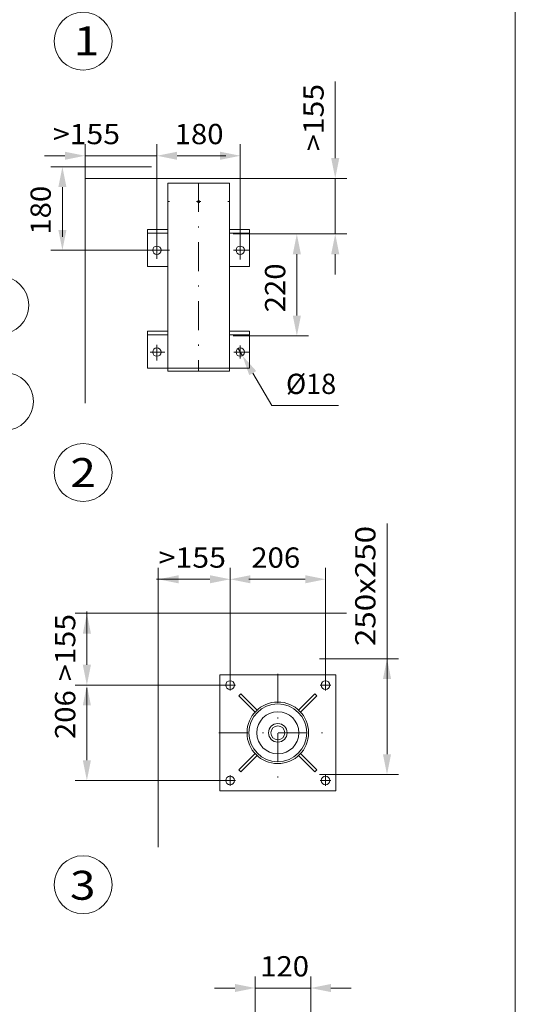
# Model space of a CAD drawing. Units: millimetres. Extents: x 0 to 210, y 0 to 297.
# Drawn here: x 167 to 210, y 110 to 195 of the extents above; entities that cross this region are included whole.
import ezdxf
from ezdxf.enums import TextEntityAlignment as Align

# ---------------------------------------------------------------- set-up
doc = ezdxf.new("R2010")
doc.units = ezdxf.units.MM
doc.header["$LTSCALE"] = 5
doc.linetypes.add('AUSGEZOGEN', pattern=[0])
doc.linetypes.add('DASHDOT', pattern=[1, 0.5, -0.25, 0, -0.25])
for name, color, linetype in [('Bemassung', 7, 'Continuous'), ('Mittellinie', 7, 'Continuous'), ('Text', 7, 'Continuous'), ('Volllinie breit', 7, 'Continuous'), ('Zeichnungsrahmen', 7, 'Continuous')]:
    doc.layers.add(name, color=color, linetype=linetype)
doc.styles.add('Arial', font='arial.ttf')
doc.dimstyles.new('ISO-25', dxfattribs={"dimtxt": 2.5, "dimasz": 2.5, "dimexe": 1.25, "dimexo": 0.625, "dimtad": 1, "dimtxsty": 'Standard', "dimcen": 2.5, "dimadec": 0, "dimazin": 0, "dimtfac": 1, "dimtmove": 0, "dimatfit": 3, "dimfxl": 1, "dimarcsym": 0})

# ---------------------------------------------------------------- blocks, each defined once
blk = doc.blocks.new('*D28')
at = {"layer": 'Bemassung', "linetype": 'AUSGEZOGEN', "lineweight": 18}
for points in [[(194.448, 181.619), (194.798, 183.369), (194.098, 183.369)], [(194.448, 176.82), (194.098, 175.07), (194.798, 175.07)]]:
    blk.add_hatch(color=6, dxfattribs=at).paths.add_polyline_path(points, flags=0)
at = {"layer": 'Bemassung', "color": 6, "linetype": 'AUSGEZOGEN', "lineweight": 18}
for p, q in [((194.448, 183.369), (194.448, 189.981)), ((194.448, 183.369), (194.448, 185.119)), ((192.244, 181.619), (195.448, 181.619)), ((194.448, 176.82), (194.448, 181.619)), ((185.647, 176.82), (195.448, 176.82)), ((194.448, 175.07), (194.448, 173.32))]:
    blk.add_line(p, q, dxfattribs=at)
at = {"layer": 'Bemassung', "color": 6, "linetype": 'AUSGEZOGEN', "lineweight": 18, "style": 'Arial', "width": 1.056316}
blk.add_text('>155', height=1.75, rotation=90, dxfattribs=at).set_placement((193.448, 183.971), (193.448, 189.781), align=Align.FIT)
blk = doc.blocks.new('*D29')
at = {"layer": 'Bemassung', "linetype": 'AUSGEZOGEN', "lineweight": 18}
for points in [[(191.134, 176.82), (190.784, 175.07), (191.484, 175.07)], [(191.134, 168.02), (191.484, 169.77), (190.784, 169.77)]]:
    blk.add_hatch(color=6, dxfattribs=at).paths.add_polyline_path(points, flags=0)
at = {"layer": 'Bemassung', "color": 6, "linetype": 'AUSGEZOGEN', "lineweight": 18}
for p, q in [((185.647, 176.82), (192.134, 176.82)), ((191.134, 169.77), (191.134, 175.07)), ((185.647, 168.02), (192.134, 168.02))]:
    blk.add_line(p, q, dxfattribs=at)
at = {"layer": 'Bemassung', "color": 6, "linetype": 'AUSGEZOGEN', "lineweight": 18, "style": 'Arial', "width": 1.035837}
blk.add_text('220', height=1.75, rotation=90, dxfattribs=at).set_placement((190.134, 170.055), (190.134, 174.275), align=Align.FIT)
blk = doc.blocks.new('*D30')
at = {"layer": 'Bemassung', "linetype": 'AUSGEZOGEN', "lineweight": 18}
for points in [[(172.847, 183.573), (171.097, 183.923), (171.097, 183.223)], [(179.047, 183.573), (180.797, 183.223), (180.797, 183.923)]]:
    blk.add_hatch(color=6, dxfattribs=at).paths.add_polyline_path(points, flags=0)
at = {"layer": 'Bemassung', "color": 6, "linetype": 'AUSGEZOGEN', "lineweight": 18}
for p, q in [((172.847, 181.619), (172.847, 184.573)), ((179.047, 176.295), (179.047, 184.573)), ((171.097, 183.573), (169.347, 183.573)), ((171.097, 183.573), (169.857, 183.573)), ((172.847, 183.573), (179.047, 183.573)), ((180.797, 183.573), (182.547, 183.573))]:
    blk.add_line(p, q, dxfattribs=at)
at = {"layer": 'Bemassung', "color": 6, "linetype": 'AUSGEZOGEN', "lineweight": 18, "style": 'Arial', "width": 1.056316}
blk.add_text('>155', height=1.75, dxfattribs=at).set_placement((170.057, 184.573), (175.867, 184.573), align=Align.FIT)
blk = doc.blocks.new('*D31')
at = {"layer": 'Bemassung', "linetype": 'AUSGEZOGEN', "lineweight": 18}
for points in [[(179.047, 183.573), (180.797, 183.223), (180.797, 183.923)], [(186.247, 183.573), (184.497, 183.923), (184.497, 183.223)]]:
    blk.add_hatch(color=6, dxfattribs=at).paths.add_polyline_path(points, flags=0)
at = {"layer": 'Bemassung', "color": 6, "linetype": 'AUSGEZOGEN', "lineweight": 18}
for p, q in [((179.047, 176.295), (179.047, 184.573)), ((186.247, 176.046), (186.247, 184.573)), ((180.797, 183.573), (184.497, 183.573)), ((184.497, 183.573), (185.002, 183.573))]:
    blk.add_line(p, q, dxfattribs=at)
at = {"layer": 'Bemassung', "color": 6, "linetype": 'AUSGEZOGEN', "lineweight": 18, "style": 'Arial', "width": 1.035837}
blk.add_text('180', height=1.75, dxfattribs=at).set_placement((180.582, 184.573), (184.802, 184.573), align=Align.FIT)
blk = doc.blocks.new('*D32')
at = {"layer": 'Bemassung', "linetype": 'AUSGEZOGEN', "lineweight": 18}
for points in [[(198.921, 140.142), (198.571, 138.392), (199.271, 138.392)], [(198.921, 130.142), (199.271, 131.892), (198.571, 131.892)]]:
    blk.add_hatch(color=6, dxfattribs=at).paths.add_polyline_path(points, flags=0)
at = {"layer": 'Bemassung', "color": 6, "linetype": 'AUSGEZOGEN', "lineweight": 18}
for p, q in [((198.921, 138.392), (198.921, 151.808)), ((193.089, 140.142), (199.921, 140.142)), ((198.921, 138.392), (198.921, 131.892)), ((193.089, 130.142), (199.921, 130.142))]:
    blk.add_line(p, q, dxfattribs=at)
at = {"layer": 'Bemassung', "color": 6, "linetype": 'AUSGEZOGEN', "lineweight": 18, "style": 'Arial', "width": 1.10785}
blk.add_text('250x250', height=1.75, rotation=90, dxfattribs=at).set_placement((197.921, 141.228), (197.921, 151.608), align=Align.FIT)
blk = doc.blocks.new('*D33')
at = {"layer": 'Bemassung', "linetype": 'AUSGEZOGEN', "lineweight": 18}
for points in [[(187.531, 111.703), (185.781, 112.053), (185.781, 111.353)], [(192.331, 111.703), (194.081, 111.353), (194.081, 112.053)]]:
    blk.add_hatch(color=6, dxfattribs=at).paths.add_polyline_path(points, flags=0)
at = {"layer": 'Bemassung', "color": 6, "linetype": 'AUSGEZOGEN', "lineweight": 18}
for p, q in [((187.531, 108.992), (187.531, 112.703)), ((192.331, 108.992), (192.331, 112.703)), ((185.781, 111.703), (184.031, 111.703)), ((187.531, 111.703), (192.331, 111.703)), ((194.081, 111.703), (195.831, 111.703))]:
    blk.add_line(p, q, dxfattribs=at)
at = {"layer": 'Bemassung', "color": 6, "linetype": 'AUSGEZOGEN', "lineweight": 18, "style": 'Arial', "width": 1.035837}
blk.add_text('120', height=1.75, dxfattribs=at).set_placement((187.963, 112.703), (192.183, 112.703), align=Align.FIT)
blk = doc.blocks.new('*D36')
at = {"layer": 'Bemassung', "linetype": 'AUSGEZOGEN', "lineweight": 18}
for points in [[(187.531, 111.703), (185.781, 112.053), (185.781, 111.353)], [(192.331, 111.703), (194.081, 111.353), (194.081, 112.053)]]:
    blk.add_hatch(color=6, dxfattribs=at).paths.add_polyline_path(points, flags=0)
at = {"layer": 'Bemassung', "color": 6, "linetype": 'AUSGEZOGEN', "lineweight": 18}
for p, q in [((187.531, 108.992), (187.531, 112.703)), ((192.331, 108.992), (192.331, 112.703)), ((185.781, 111.703), (184.031, 111.703)), ((187.531, 111.703), (192.331, 111.703)), ((194.081, 111.703), (195.831, 111.703))]:
    blk.add_line(p, q, dxfattribs=at)
at = {"layer": 'Bemassung', "color": 6, "linetype": 'AUSGEZOGEN', "lineweight": 18, "style": 'Arial', "width": 1.035837}
blk.add_text('120', height=1.75, dxfattribs=at).set_placement((187.963, 112.703), (192.183, 112.703), align=Align.FIT)
blk = doc.blocks.new('*D45')
at = {"layer": 'Bemassung', "linetype": 'AUSGEZOGEN', "lineweight": 18}
for points in [[(170.884, 182.619), (170.534, 180.869), (171.234, 180.869)], [(170.884, 175.419), (171.234, 177.169), (170.534, 177.169)]]:
    blk.add_hatch(color=6, dxfattribs=at).paths.add_polyline_path(points, flags=0)
at = {"layer": 'Bemassung', "color": 6, "linetype": 'AUSGEZOGEN', "lineweight": 18}
for p, q in [((178.587, 182.619), (169.884, 182.619)), ((170.884, 180.869), (170.884, 177.169)), ((170.884, 177.169), (170.884, 176.56)), ((178.247, 175.419), (169.884, 175.419))]:
    blk.add_line(p, q, dxfattribs=at)
at = {"layer": 'Bemassung', "color": 6, "linetype": 'AUSGEZOGEN', "lineweight": 18, "style": 'Arial', "width": 1.035837}
blk.add_text('180', height=1.75, rotation=90, dxfattribs=at).set_placement((169.884, 176.76), (169.884, 180.98), align=Align.FIT)
blk = doc.blocks.new('WANDT_V_nNn061')
at = {"layer": 'Mittellinie', "color": 56, "linetype": 'DASHDOT', "lineweight": 18}
for p, q in [((182.647, 181.219), (182.647, 164.979)), ((179.987, 179.619), (180.131, 179.619)), ((182.459, 179.619), (182.847, 179.619)), ((185.163, 179.619), (185.307, 179.619)), ((179.047, 176.295), (179.047, 174.675)), ((186.247, 176.046), (186.247, 174.626)), ((178.247, 175.419), (180.131, 175.419)), ((185.665, 175.419), (187.047, 175.419)), ((179.047, 167.251), (179.047, 165.905)), ((186.247, 167.201), (186.247, 166.08)), ((178.461, 166.619), (179.727, 166.619)), ((185.691, 166.619), (187.047, 166.619))]:
    blk.add_line(p, q, dxfattribs=at)
at = {"layer": 'Volllinie breit', "color": 56, "linetype": 'AUSGEZOGEN', "lineweight": 18}
for p, q in [((179.987, 181.219), (185.307, 181.219)), ((179.987, 181.219), (179.987, 164.979)), ((185.307, 181.219), (185.307, 164.979)), ((178.247, 177.219), (179.987, 177.219)), ((178.247, 177.219), (178.247, 174.019)), ((178.247, 176.899), (179.987, 176.899)), ((185.307, 177.219), (187.047, 177.219)), ((185.307, 176.899), (187.047, 176.899)), ((187.047, 177.219), (187.047, 174.019)), ((178.247, 174.019), (179.987, 174.019)), ((185.307, 174.019), (187.047, 174.019)), ((178.247, 168.419), (178.247, 165.219)), ((178.247, 168.419), (179.987, 168.419)), ((185.307, 168.419), (187.047, 168.419)), ((187.047, 168.419), (187.047, 165.219)), ((178.247, 168.099), (179.987, 168.099)), ((185.307, 168.099), (187.047, 168.099)), ((178.247, 165.219), (187.047, 165.219)), ((179.987, 164.979), (185.307, 164.979))]:
    blk.add_line(p, q, dxfattribs=at)
for centre, radius in [((182.647, 179.619), 0.1), ((179.047, 175.419), 0.36), ((186.247, 175.419), 0.36), ((179.047, 166.619), 0.36), ((186.247, 166.619), 0.36)]:
    blk.add_circle(centre, radius, dxfattribs=at)
blk = doc.blocks.new('DimBlk_nNn062')
at = {"layer": 'Bemassung', "linetype": 'AUSGEZOGEN', "lineweight": 18}
blk.add_hatch(color=6, dxfattribs=at).paths.add_polyline_path([(186.431, 166.31), (187.022, 164.626), (187.625, 164.983)], flags=0)
at = {"layer": 'Bemassung', "color": 6, "linetype": 'AUSGEZOGEN', "lineweight": 18}
for p, q in [((186.064, 166.929), (186.431, 166.31)), ((187.323, 164.805), (188.987, 162)), ((188.987, 162), (194.73, 162))]:
    blk.add_line(p, q, dxfattribs=at)
at = {"layer": 'Bemassung', "color": 6, "linetype": 'AUSGEZOGEN', "lineweight": 18, "style": 'Arial', "width": 0.93794}
blk.add_text('%%c18', height=1.75, dxfattribs=at).set_placement((190.2, 163), (194.53, 163), align=Align.FIT)
blk = doc.blocks.new('BOD_T_D_nNn063')
at = {"layer": 'Mittellinie', "color": 56, "linetype": 'DASHDOT', "lineweight": 18}
for p, q in [((189.489, 138.822), (189.489, 128.662)), ((184.909, 137.862), (185.829, 137.862)), ((185.369, 137.402), (185.369, 138.322)), ((193.149, 137.862), (194.069, 137.862)), ((193.609, 137.402), (193.609, 138.322)), ((184.409, 133.742), (194.569, 133.742)), ((184.909, 129.622), (185.829, 129.622)), ((185.369, 129.162), (185.369, 130.082)), ((193.149, 129.622), (194.069, 129.622)), ((193.609, 129.162), (193.609, 130.082))]:
    blk.add_line(p, q, dxfattribs=at)
at = {"layer": 'Volllinie breit', "color": 56, "linetype": 'AUSGEZOGEN', "lineweight": 18}
for p, q in [((184.489, 138.742), (184.489, 128.742)), ((194.489, 138.742), (184.489, 138.742)), ((194.489, 128.742), (194.489, 138.742)), ((186.285, 137.114), (186.116, 136.945)), ((186.116, 136.945), (187.525, 135.536)), ((186.285, 137.114), (187.694, 135.705)), ((192.692, 137.114), (191.283, 135.705)), ((192.861, 136.945), (191.452, 135.536)), ((192.861, 136.945), (192.692, 137.114)), ((186.116, 130.538), (187.525, 131.947)), ((192.861, 130.538), (191.452, 131.947)), ((186.285, 130.369), (187.694, 131.778)), ((191.2, 131.705), (191.283, 131.778)), ((192.692, 130.369), (191.283, 131.778)), ((186.116, 130.538), (186.285, 130.369)), ((192.692, 130.369), (192.861, 130.538)), ((184.489, 128.742), (194.489, 128.742))]:
    blk.add_line(p, q, dxfattribs=at)
for centre, radius in [((185.369, 137.862), 0.38), ((193.609, 137.862), 0.38), ((189.489, 133.742), 2.66), ((189.489, 133.742), 2.5), ((189.489, 133.742), 1.82), ((189.489, 133.742), 0.8), ((189.489, 133.742), 0.6), ((185.369, 129.622), 0.38), ((193.609, 129.622), 0.38)]:
    blk.add_circle(centre, radius, dxfattribs=at)
blk = doc.blocks.new('*D65')
at = {"layer": 'Bemassung', "linetype": 'AUSGEZOGEN', "lineweight": 18}
for points in [[(173, 137.862), (172.65, 136.112), (173.35, 136.112)], [(173, 129.622), (173.35, 131.372), (172.65, 131.372)]]:
    blk.add_hatch(color=6, dxfattribs=at).paths.add_polyline_path(points, flags=0)
at = {"layer": 'Bemassung', "color": 6, "linetype": 'AUSGEZOGEN', "lineweight": 18}
for p, q in [((184.909, 137.862), (172, 137.862)), ((173, 136.112), (173, 137.62)), ((173, 131.372), (173, 136.112)), ((184.909, 129.622), (172, 129.622))]:
    blk.add_line(p, q, dxfattribs=at)
at = {"layer": 'Bemassung', "color": 6, "linetype": 'AUSGEZOGEN', "lineweight": 18, "style": 'Arial', "width": 1.035837}
blk.add_text('206', height=1.75, rotation=90, dxfattribs=at).set_placement((172, 133.2), (172, 137.42), align=Align.FIT)
blk = doc.blocks.new('*D66')
at = {"layer": 'Bemassung', "linetype": 'AUSGEZOGEN', "lineweight": 18}
for points in [[(185.369, 147), (187.119, 146.65), (187.119, 147.35)], [(193.609, 147), (191.859, 147.35), (191.859, 146.65)]]:
    blk.add_hatch(color=6, dxfattribs=at).paths.add_polyline_path(points, flags=0)
at = {"layer": 'Bemassung', "color": 6, "linetype": 'AUSGEZOGEN', "lineweight": 18}
for p, q in [((185.369, 138.322), (185.369, 148)), ((193.609, 138.322), (193.609, 148)), ((187.119, 147), (187, 147)), ((187.119, 147), (191.859, 147))]:
    blk.add_line(p, q, dxfattribs=at)
at = {"layer": 'Bemassung', "color": 6, "linetype": 'AUSGEZOGEN', "lineweight": 18, "style": 'Arial', "width": 1.035837}
blk.add_text('206', height=1.75, dxfattribs=at).set_placement((187.2, 148), (191.42, 148), align=Align.FIT)
blk = doc.blocks.new('*D67')
at = {"layer": 'Bemassung', "linetype": 'AUSGEZOGEN', "lineweight": 18}
for points in [[(179.169, 147), (180.919, 146.65), (180.919, 147.35)], [(185.369, 147), (183.619, 147.35), (183.619, 146.65)]]:
    blk.add_hatch(color=6, dxfattribs=at).paths.add_polyline_path(points, flags=0)
at = {"layer": 'Bemassung', "color": 6, "linetype": 'AUSGEZOGEN', "lineweight": 18}
for p, q in [((179.169, 144.062), (179.169, 148)), ((185.369, 138.322), (185.369, 148)), ((180.919, 147), (179, 147)), ((183.619, 147), (180.919, 147))]:
    blk.add_line(p, q, dxfattribs=at)
at = {"layer": 'Bemassung', "color": 6, "linetype": 'AUSGEZOGEN', "lineweight": 18, "style": 'Arial', "width": 1.056316}
blk.add_text('>155', height=1.75, dxfattribs=at).set_placement((179.2, 148), (185.01, 148), align=Align.FIT)
blk = doc.blocks.new('*D68')
at = {"layer": 'Bemassung', "linetype": 'AUSGEZOGEN', "lineweight": 18}
for points in [[(173, 144.062), (172.65, 142.312), (173.35, 142.312)], [(173, 137.862), (173.35, 139.612), (172.65, 139.612)]]:
    blk.add_hatch(color=6, dxfattribs=at).paths.add_polyline_path(points, flags=0)
at = {"layer": 'Bemassung', "color": 6, "linetype": 'AUSGEZOGEN', "lineweight": 18}
for p, q in [((179.169, 144.062), (172, 144.062)), ((173, 142.312), (173, 144.21)), ((173, 142.312), (173, 139.612)), ((184.909, 137.862), (172, 137.862))]:
    blk.add_line(p, q, dxfattribs=at)
at = {"layer": 'Bemassung', "color": 6, "linetype": 'AUSGEZOGEN', "lineweight": 18, "style": 'Arial', "width": 1.056316}
blk.add_text('>155', height=1.75, rotation=90, dxfattribs=at).set_placement((172, 138.2), (172, 144.01), align=Align.FIT)
blk = doc.blocks.new('Planungshilfe_DE-EN-FR_nNn070')
at = {"layer": 'Zeichnungsrahmen', "color": 96, "linetype": 'AUSGEZOGEN', "lineweight": 18}
blk.add_line((210, 0), (210, 297), dxfattribs=at)
blk = doc.blocks.new('Plh066_nNn01')
at = {"layer": 'Text', "color": 96, "linetype": 'AUSGEZOGEN', "lineweight": 18}
for centre in [(172.67244, 193.4632), (165.48404, 170.66415), (165.88443, 162.36349), (172.67244, 156.21296), (172.67244, 120.62653)]:
    blk.add_circle(centre, 2.5, dxfattribs=at)
at = {"layer": 'Volllinie breit', "color": 56, "linetype": 'AUSGEZOGEN', "lineweight": 18}
for p, q in [((192.24373, 181.61945), (172.84725, 181.61945)), ((172.84725, 181.61945), (172.84725, 162.22102)), ((195.41973, 144.06159), (179.16854, 144.06159)), ((179.16854, 123.87019), (179.16854, 144.06159))]:
    blk.add_line(p, q, dxfattribs=at)
for name in ['Planungshilfe_DE-EN-FR_nNn070', 'WANDT_V_nNn061', 'DimBlk_nNn062', 'BOD_T_D_nNn063']:
    blk.add_blockref(name, (0, 0))
at = {"layer": 'Text', "color": 96, "linetype": 'AUSGEZOGEN', "lineweight": 18, "style": 'Arial', "width": 1.136598}
for s, p, p2 in [('1', (171.86567, 192.2492), (174.07067, 192.2492)), ('2', (171.56994, 154.96296), (173.77494, 154.96296)), ('3', (171.5395, 119.32367), (173.7445, 119.32367))]:
    blk.add_text(s, height=2.5, dxfattribs=at).set_placement(p, p2, align=Align.FIT)
at = {"layer": 'Bemassung', "color": 6, "linetype": 'AUSGEZOGEN', "lineweight": 18}
for base, p1, p2, angle, text, override, picture, middle in [((194.44777, 181.61945), (185.64705, 176.81965), (192.24373, 181.61945), 90, '>155', {"dimtxt": 1.75, "dimasz": 1.75, "dimexe": 1.25, "dimgap": 0.25, "dimtad": 1, "dimjust": 0, "dimdec": 2, "dimlfac": 25.000954, "dimzin": 8, "dimsah": 1, "dimclrd": 6, "dimclre": 6, "dimclrt": 6, "dimadec": 2}, '*D28', (192.57277, 186.8765)), ((198.92088, 130.14167), (193.08944, 140.14167), (193.08944, 130.14167), 270, '250x250', {"dimtxt": 1.75, "dimasz": 1.75, "dimexe": 1.25, "dimgap": 0.25, "dimtad": 1, "dimjust": 0, "dimdec": 2, "dimlfac": 25, "dimzin": 8, "dimsah": 1, "dimclrd": 6, "dimclre": 6, "dimclrt": 6, "dimadec": 2}, '*D32', (197.04588, 146.41842))]:
    dim = blk.add_linear_dim(base=base, p1=p1, p2=p2, angle=angle, text=text, dimstyle='ISO-25', override=override, dxfattribs=at)
    dim.commit()
    dim.dimension.update_dxf_attribs({"geometry": picture, "text_midpoint": middle, "dimtype": 160, "text_rotation": 90})
dim = blk.add_linear_dim(base=(179.04725, 183.57277), p1=(172.84725, 181.61945), p2=(179.04725, 176.29494), text='>155', dimstyle='ISO-25', override={"dimtxt": 1.75, "dimasz": 1.75, "dimexe": 1.25, "dimgap": 0.25, "dimtad": 1, "dimjust": 0, "dimdec": 2, "dimlfac": 25.001272, "dimzin": 8, "dimsah": 1, "dimclrd": 6, "dimclre": 6, "dimclrt": 6, "dimadec": 2}, dxfattribs=at)
dim.commit()
dim.dimension.update_dxf_attribs({"geometry": '*D30', "text_midpoint": (172.96225, 185.44777), "dimtype": 160})
for base, p1, p2, override, picture, middle in [((186.2472, 183.57277), (179.04725, 176.29494), (186.2472, 176.04578), {"dimtxt": 1.75, "dimasz": 1.75, "dimexe": 1.25, "dimgap": 0.25, "dimtad": 1, "dimjust": 0, "dimdec": 2, "dimlfac": 25, "dimzin": 8, "dimpost": '<>', "dimsah": 1, "dimclrd": 6, "dimclre": 6, "dimclrt": 6, "dimadec": 2}, '*D31', (182.69228, 185.44777)), ((193.60854, 147), (185.36854, 138.32159), (193.60854, 138.32159), {"dimtxt": 1.75, "dimasz": 1.75, "dimexe": 1.25, "dimgap": 0.25, "dimtad": 1, "dimjust": 0, "dimdec": 2, "dimlfac": 25, "dimzin": 8, "dimpost": '<>', "dimsah": 1, "dimclrd": 6, "dimclre": 6, "dimclrt": 6, "dimadec": 2}, '*D66', (189.31, 148.875)), ((192.33065, 111.7029), (187.53084, 108.99177), (192.33065, 108.99177), {"dimtxt": 1.75, "dimasz": 1.75, "dimexe": 1.25, "dimgap": 0.25, "dimtad": 1, "dimjust": 0, "dimdec": 2, "dimlfac": 25.001265, "dimzin": 8, "dimpost": '<>', "dimsah": 1, "dimclrd": 6, "dimclre": 6, "dimclrt": 6, "dimadec": 2}, '*D33', (190.07346, 113.5779)), ((192.33065, 111.7029), (187.53084, 108.99177), (192.33065, 108.99177), {"dimtxt": 1.75, "dimasz": 1.75, "dimexe": 1.25, "dimgap": 0.25, "dimtad": 1, "dimjust": 0, "dimdec": 2, "dimlfac": 25.001265, "dimzin": 8, "dimpost": '<>', "dimsah": 1, "dimclrd": 6, "dimclre": 6, "dimclrt": 6, "dimadec": 2}, '*D36', (190.07346, 113.5779))]:
    dim = blk.add_linear_dim(base=base, p1=p1, p2=p2, dimstyle='ISO-25', override=override, dxfattribs=at)
    dim.commit()
    dim.dimension.update_dxf_attribs({"geometry": picture, "text_midpoint": middle, "dimtype": 160})
for base, p1, p2, angle, override, picture, middle in [((170.88353, 175.41945), (178.58748, 182.61945), (178.2472, 175.41945), 270, {"dimtxt": 1.75, "dimasz": 1.75, "dimexe": 1.25, "dimgap": 0.25, "dimtad": 1, "dimjust": 0, "dimdec": 2, "dimlfac": 25, "dimzin": 8, "dimpost": '<>', "dimsah": 1, "dimclrd": 6, "dimclre": 6, "dimclrt": 6, "dimadec": 2}, '*D45', (169.00853, 178.86981)), ((191.13435, 176.81965), (185.64705, 168.01984), (185.64705, 176.81965), 90, {"dimtxt": 1.75, "dimasz": 1.75, "dimexe": 1.25, "dimgap": 0.25, "dimtad": 1, "dimjust": 0, "dimdec": 2, "dimlfac": 25.00052, "dimzin": 8, "dimpost": '<>', "dimsah": 1, "dimclrd": 6, "dimclre": 6, "dimclrt": 6, "dimadec": 2}, '*D29', (189.25935, 172.16515)), ((173, 137.86159), (179.16854, 144.06159), (184.90854, 137.86159), 270, {"dimtxt": 1.75, "dimasz": 1.75, "dimexe": 1.25, "dimgap": 0.25, "dimtad": 1, "dimjust": 0, "dimdec": 2, "dimlfac": 25, "dimzin": 8, "dimpost": '><>', "dimsah": 1, "dimclrd": 6, "dimclre": 6, "dimclrt": 6, "dimadec": 2}, '*D68', (171.125, 141.105)), ((173, 137.86159), (184.90854, 129.62159), (184.90854, 137.86159), 90, {"dimtxt": 1.75, "dimasz": 1.75, "dimexe": 1.25, "dimgap": 0.25, "dimtad": 1, "dimjust": 0, "dimdec": 2, "dimlfac": 25, "dimzin": 8, "dimpost": '<>', "dimsah": 1, "dimclrd": 6, "dimclre": 6, "dimclrt": 6, "dimadec": 2}, '*D65', (171.125, 135.31))]:
    dim = blk.add_linear_dim(base=base, p1=p1, p2=p2, angle=angle, dimstyle='ISO-25', override=override, dxfattribs=at)
    dim.commit()
    dim.dimension.update_dxf_attribs({"geometry": picture, "text_midpoint": middle, "dimtype": 160, "text_rotation": 90})
dim = blk.add_linear_dim(base=(179.16854, 147), p1=(185.36854, 138.32159), p2=(179.16854, 144.06159), angle=180, dimstyle='ISO-25', override={"dimtxt": 1.75, "dimasz": 1.75, "dimexe": 1.25, "dimgap": 0.25, "dimtad": 1, "dimjust": 0, "dimdec": 2, "dimlfac": 25, "dimzin": 8, "dimpost": '><>', "dimsah": 1, "dimclrd": 6, "dimclre": 6, "dimclrt": 6, "dimadec": 2}, dxfattribs=at)
dim.commit()
dim.dimension.update_dxf_attribs({"geometry": '*D67', "text_midpoint": (182.105, 148.875), "dimtype": 160})

msp = doc.modelspace()

# ---------------------------------------------------------------- block references
msp.add_blockref('Plh066_nNn01', (0, 0))

doc.saveas('drawing.dxf')
